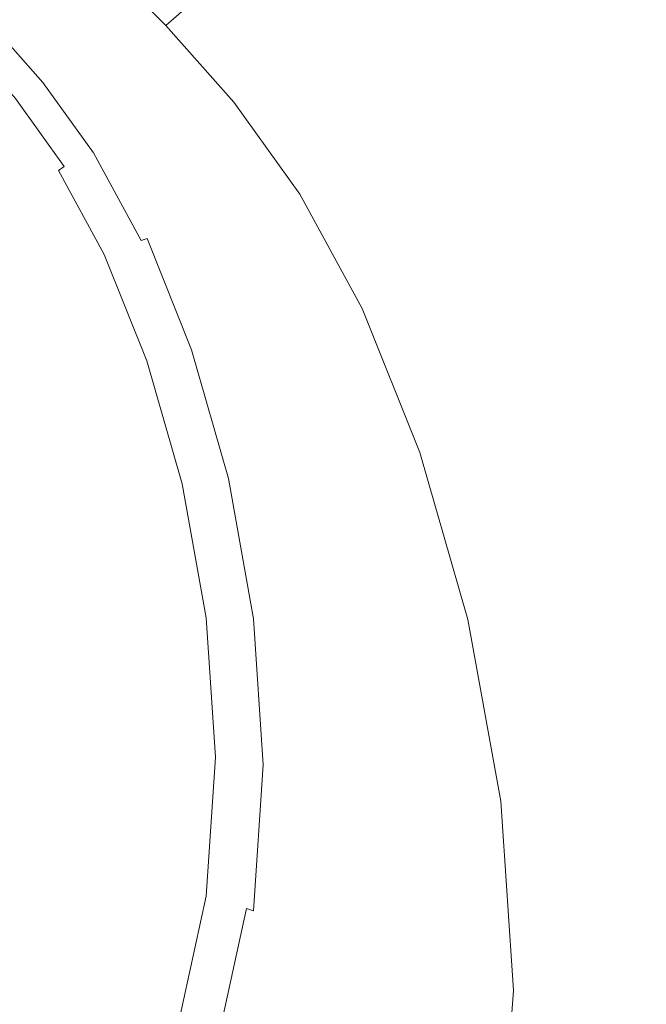
# Model space of a CAD drawing. Extents: x -104 to 106, y -152 to 0.
# Drawn here: x 9 to 16, y -52 to -43 of the extents above; entities that cross this region are included whole.
import ezdxf

# ---------------------------------------------------------------- set-up
doc = ezdxf.new("R2010")
doc.units = 0
doc.header["$LTSCALE"] = 500
doc.header["$MEASUREMENT"] = 0
doc.layers.add('NOVOTERM_CHROM', color=7, linetype='Continuous')

msp = doc.modelspace()

# ---------------------------------------------------------------- linework, layer by layer
at = {"layer": 'NOVOTERM_CHROM', "lineweight": 0}
for points, invisible_edges in [([(8.4185, -42.6029, 65.5134), (11.196, -43.1927, 65.6012), (11.1117, -39.2921, 64.9692), (8.3848, -38.4534, 64.8453)], 15), ([(-0.2682, -40.4421, 37.4692), (7.0196, -38.8949, 37.8735), (10.8115, -41.086, 37.2658), (8.5189, -43.5072, 36.6595)], 15), ([(13.8724, -43.9374, 65.7122), (13.7038, -40.3509, 65.1257), (11.1117, -39.2921, 64.9692), (11.196, -43.1927, 65.6012)], 15), ([(10.8115, -41.086, 37.2658), (13.5475, -39.8133, 37.62), (15.5242, -41.2857, 37.2207), (15.2425, -42.7391, 36.8198)], 15), ([(16.3183, -44.7623, 65.8161), (16.0098, -41.5172, 65.2804), (13.7038, -40.3509, 65.1257), (13.8724, -43.9374, 65.7122)], 15), ([(16.0376, -42.9371, 12.4487), (16.0373, -41.9493, 12.2557), (8.0317, -41.0242, 12.2558), (8.0317, -42.1833, 12.4487)], 15), ([(16.0376, -42.9371, -13.6444), (8.0317, -42.1833, -13.6444), (8.0317, -41.0242, -13.4128), (16.0373, -41.9493, -13.4128)], 15), ([(11.7444, -41.7724, 48.0367), (10.9907, -41.0192, 48.0367), (10.1206, -41.8886, 53.2955), (10.816, -42.5836, 53.2955)], 11), ([(13.4113, -41.9058, 43.1035), (12.6164, -41.0104, 43.1035), (11.7444, -41.7724, 48.0367), (12.4855, -42.6071, 48.0367)], 13), ([(8.5189, -43.5072, 36.6595), (10.8115, -41.086, 37.2658), (15.2425, -42.7391, 36.8198), (14.6555, -45.144, 36.2064)], 15), ([(13.2709, -41.1631, -13.7033), (14.0072, -42.1893, -13.7033), (12.6173, -42.7785, -13.7146), (11.9626, -41.866, -13.7146)], 15), ([(15.397, -41.6, -13.692), (16.5669, -41.1032, -13.675), (17.4066, -42.6416, -13.675), (16.1716, -43.0193, -13.692)], 15), ([(13.4113, -41.9058, 43.1035), (14.1792, -42.976, 43.1035), (15.0304, -42.4286, 38.8216), (14.2173, -41.2952, 38.8216)], 15), ([(18.0506, -43.5146, 36.6263), (15.2425, -42.7391, 36.8198), (15.5242, -41.2857, 37.2207), (17.2414, -41.2886, 37.2318)], 15), ([(14.0072, -42.1893, -13.7033), (15.397, -41.6, -13.692), (16.1716, -43.0193, -13.692), (14.7045, -43.467, -13.7033)], 15), ([(10.1744, -42.8301, -13.7598), (9.612, -42.1965, -13.7598), (10.2547, -41.775, -13.7315), (10.8614, -42.4584, -13.7316)], 15), ([(12.4855, -42.6071, 48.0367), (11.7444, -41.7724, 48.0367), (10.816, -42.5836, 53.2955), (11.4998, -43.3538, 53.2955)], 9), ([(11.9626, -41.866, -13.7146), (12.6173, -42.7785, -13.7146), (11.4474, -43.2753, -13.7315), (10.8614, -42.4584, -13.7316)], 15), ([(13.4113, -41.9058, 43.1035), (12.4855, -42.6071, 48.0367), (13.2014, -43.6049, 48.0367), (14.1792, -42.976, 43.1035)], 15), ([(15.0304, -42.4286, 38.8216), (15.8006, -43.8397, 38.8216), (16.4954, -43.4754, 35.5168), (15.6919, -42.0031, 35.5168)], 15), ([(16.0589, -44.2267, 12.6019), (16.0376, -42.9371, 12.4487), (8.0317, -42.1833, 12.4487), (8.0427, -43.6785, 12.6019)], 15), ([(16.0589, -44.2267, -13.8784), (8.0427, -43.6785, -13.8784), (8.0317, -42.1833, -13.6444), (16.0376, -42.9371, -13.6444)], 15), ([(9.8001, -43.0343, -13.8006), (9.2617, -42.4279, -13.8006), (9.612, -42.1965, -13.7598), (10.1744, -42.8301, -13.7598)], 15), ([(14.0072, -42.1893, -13.7033), (14.7045, -43.467, -13.7033), (13.2373, -43.9147, -13.7146), (12.6173, -42.7785, -13.7146)], 15), ([(9.8001, -43.0343, -13.8006), (9.637, -43.1246, -13.855), (9.1092, -42.53, -13.855), (9.2617, -42.4279, -13.8006)], 15), ([(10.1744, -42.8301, -13.7598), (10.8614, -42.4584, -13.7316), (11.4474, -43.2753, -13.7315), (10.7176, -43.5873, -13.7598)], 15), ([(14.1792, -42.976, 43.1035), (14.9064, -44.3087, 43.1035), (15.8006, -43.8397, 38.8216), (15.0304, -42.4286, 38.8216)], 15), ([(9.5388, -43.1772, -14.0095), (9.0174, -42.5897, -14.0095), (9.0593, -42.5636, -13.9243), (9.5837, -43.1544, -13.9243)], 11), ([(9.637, -43.1246, -13.855), (9.5837, -43.1544, -13.9243), (9.0593, -42.5636, -13.9243), (9.1092, -42.53, -13.855)], 15), ([(8.4185, -42.6029, 65.5134), (8.4461, -47.3914, 66.2457), (11.265, -47.6926, 66.2907), (11.196, -43.1927, 65.6012)], 15), ([(9.3867, -43.2563, -20.4902), (8.8753, -42.6797, -20.4902), (8.8971, -42.6606, -19.8187), (9.4101, -43.2387, -19.8187)], 13), ([(9.4241, -43.2281, -18.7723), (9.4101, -43.2387, -19.8187), (8.8971, -42.6606, -19.8187), (8.9102, -42.6492, -18.7723)], 11), ([(9.4331, -43.222, -17.5385), (9.4241, -43.2281, -18.7723), (8.9102, -42.6492, -18.7723), (8.9186, -42.6426, -17.5385)], 11), ([(9.4331, -43.222, -17.5385), (8.9186, -42.6426, -17.5385), (8.9265, -42.6379, -16.3047), (9.4415, -43.218, -16.3047)], 13), ([(9.4415, -43.218, -16.3047), (8.9265, -42.6379, -16.3047), (8.9378, -42.6323, -15.2584), (9.4537, -43.2134, -15.2584)], 13), ([(9.4739, -43.2057, -14.5868), (9.4537, -43.2134, -15.2584), (8.9378, -42.6323, -15.2584), (8.9567, -42.6231, -14.5868)], 15), ([(9.5022, -43.194, -14.2004), (9.4739, -43.2057, -14.5868), (8.9567, -42.6231, -14.5868), (8.9832, -42.6092, -14.2004)], 15), ([(9.5022, -43.194, -14.2004), (8.9832, -42.6092, -14.2004), (9.0174, -42.5897, -14.0095), (9.5388, -43.1772, -14.0095)], 15), ([(12.4855, -42.6071, 48.0367), (11.4998, -43.3538, 53.2955), (12.1603, -44.2744, 53.2955), (13.2014, -43.6049, 48.0367)], 13), ([(9.3532, -43.2815, -20.8766), (9.3089, -43.315, -21.0676), (8.8024, -42.7434, -21.0676), (8.8439, -42.707, -20.8766)], 13), ([(9.3532, -43.2815, -20.8766), (8.8439, -42.707, -20.8766), (8.8753, -42.6797, -20.4902), (9.3867, -43.2563, -20.4902)], 13), ([(18.4094, -46.0625, 35.9703), (14.6555, -45.144, 36.2064), (15.2425, -42.7391, 36.8198), (18.0506, -43.5146, 36.6263)], 15), ([(9.8001, -43.0343, -13.8006), (10.1744, -42.8301, -13.7598), (10.7176, -43.5873, -13.7598), (10.3199, -43.759, -13.8006)], 15), ([(12.6173, -42.7785, -13.7146), (13.2373, -43.9147, -13.7146), (12.0024, -44.2924, -13.7316), (11.4474, -43.2753, -13.7315)], 15), ([(9.8001, -43.0343, -13.8006), (10.3199, -43.759, -13.8006), (10.1467, -43.8352, -13.855), (9.637, -43.1246, -13.855)], 15), ([(14.1792, -42.976, 43.1035), (13.2014, -43.6049, 48.0367), (13.8794, -44.8473, 48.0367), (14.9064, -44.3087, 43.1035)], 15), ([(15.3498, -45.0802, -13.7033), (14.7045, -43.467, -13.7033), (16.1716, -43.0193, -13.692), (16.8886, -44.8112, -13.692)], 15), ([(9.5388, -43.1772, -14.0095), (9.5837, -43.1544, -13.9243), (10.0901, -43.8605, -13.9243), (10.0424, -43.8793, -14.0095)], 13), ([(9.637, -43.1246, -13.855), (10.1467, -43.8352, -13.855), (10.0901, -43.8605, -13.9243), (9.5837, -43.1544, -13.9243)], 15), ([(9.3532, -43.2815, -20.8766), (9.3867, -43.2563, -20.4902), (9.8806, -43.9455, -20.4902), (9.8451, -43.9683, -20.8766)], 15), ([(9.3867, -43.2563, -20.4902), (9.4101, -43.2387, -19.8187), (9.9055, -43.9296, -19.8187), (9.8806, -43.9455, -20.4902)], 15), ([(9.4241, -43.2281, -18.7723), (9.9204, -43.9201, -18.7723), (9.9055, -43.9296, -19.8187), (9.4101, -43.2387, -19.8187)], 15), ([(9.4331, -43.222, -17.5385), (9.9301, -43.9147, -17.5385), (9.9204, -43.9201, -18.7723), (9.4241, -43.2281, -18.7723)], 15), ([(9.4331, -43.222, -17.5385), (9.4415, -43.218, -16.3047), (9.939, -43.9114, -16.3047), (9.9301, -43.9147, -17.5385)], 15), ([(9.4415, -43.218, -16.3047), (9.4537, -43.2134, -15.2584), (9.9519, -43.9079, -15.2584), (9.939, -43.9114, -16.3047)], 15), ([(9.4739, -43.2057, -14.5868), (9.9734, -43.9021, -14.5868), (9.9519, -43.9079, -15.2584), (9.4537, -43.2134, -15.2584)], 15), ([(9.5022, -43.194, -14.2004), (10.0035, -43.8929, -14.2004), (9.9734, -43.9021, -14.5868), (9.4739, -43.2057, -14.5868)], 15), ([(9.5022, -43.194, -14.2004), (9.5388, -43.1772, -14.0095), (10.0424, -43.8793, -14.0095), (10.0035, -43.8929, -14.2004)], 15), ([(13.8724, -43.9374, 65.7122), (11.196, -43.1927, 65.6012), (11.265, -47.6926, 66.2907), (14.0104, -48.0728, 66.3476)], 15), ([(9.3089, -43.315, -21.0676), (9.7981, -43.9984, -21.0676), (9.7389, -44.0364, -21.1528), (9.2529, -43.3574, -21.1528)], 13), ([(9.3532, -43.2815, -20.8766), (9.8451, -43.9683, -20.8766), (9.7981, -43.9984, -21.0676), (9.3089, -43.315, -21.0676)], 11), ([(10.7176, -43.5873, -13.7598), (11.4474, -43.2753, -13.7315), (12.0024, -44.2924, -13.7316), (11.2318, -44.5301, -13.7598)], 15), ([(9.0371, -43.6138, -21.2759), (9.1846, -43.4092, -21.2221), (9.6668, -44.0829, -21.2221), (9.521, -44.2571, -21.2754)], 15), ([(9.1846, -43.4092, -21.2221), (9.2529, -43.3574, -21.1528), (9.7389, -44.0364, -21.1528), (9.6668, -44.0829, -21.2221)], 15), ([(8.5189, -43.5072, 36.6595), (14.6555, -45.144, 36.2064), (14.6361, -48.5486, 35.4059), (7.8508, -47.574, 35.7148)], 15), ([(15.3498, -45.0802, -13.7033), (13.8111, -45.3491, -13.7146), (13.2373, -43.9147, -13.7146), (14.7045, -43.467, -13.7033)], 15), ([(9.0371, -43.6138, -21.2759), (9.521, -44.2571, -21.2754), (9.2409, -44.6785, -21.3129), (8.7437, -44.1143, -21.3151)], 15), ([(10.3199, -43.759, -13.8006), (10.7176, -43.5873, -13.7598), (11.2318, -44.5301, -13.7598), (10.812, -44.6614, -13.8006)], 15), ([(13.2014, -43.6049, 48.0367), (12.1603, -44.2744, 53.2955), (12.7859, -45.4207, 53.2955), (13.8794, -44.8473, 48.0367)], 13), ([(16.0589, -44.2267, 12.6019), (8.0427, -43.6785, 12.6019), (8.0757, -45.3821, 12.7315), (16.1219, -45.7247, 12.7315)], 15), ([(16.0589, -44.2267, -13.8784), (16.1219, -45.7247, -14.1051), (8.0757, -45.3821, -14.1051), (8.0427, -43.6785, -13.8784)], 15), ([(10.1467, -43.8352, -13.855), (10.6291, -44.72, -13.855), (10.5693, -44.7395, -13.9243), (10.0901, -43.8605, -13.9243)], 13), ([(10.3199, -43.759, -13.8006), (10.812, -44.6614, -13.8006), (10.6291, -44.72, -13.855), (10.1467, -43.8352, -13.855)], 15), ([(15.5795, -45.9911, 43.1035), (16.5133, -45.6214, 38.8216), (15.8006, -43.8397, 38.8216), (14.9064, -44.3087, 43.1035)], 15), ([(9.8451, -43.9683, -20.8766), (9.8806, -43.9455, -20.4902), (10.3485, -44.8037, -20.4902), (10.311, -44.8233, -20.8766)], 15), ([(9.8806, -43.9455, -20.4902), (9.9055, -43.9296, -19.8187), (10.3748, -44.79, -19.8187), (10.3485, -44.8037, -20.4902)], 15), ([(9.9204, -43.9201, -18.7723), (10.3906, -44.7817, -18.7723), (10.3748, -44.79, -19.8187), (9.9055, -43.9296, -19.8187)], 15), ([(9.9301, -43.9147, -17.5385), (10.4007, -44.7772, -17.5385), (10.3906, -44.7817, -18.7723), (9.9204, -43.9201, -18.7723)], 15), ([(9.9301, -43.9147, -17.5385), (9.939, -43.9114, -16.3047), (10.4101, -44.7748, -16.3047), (10.4007, -44.7772, -17.5385)], 15), ([(9.939, -43.9114, -16.3047), (9.9519, -43.9079, -15.2584), (10.4237, -44.7726, -15.2584), (10.4101, -44.7748, -16.3047)], 15), ([(9.9734, -43.9021, -14.5868), (10.4463, -44.7691, -14.5868), (10.4237, -44.7726, -15.2584), (9.9519, -43.9079, -15.2584)], 15), ([(10.0035, -43.8929, -14.2004), (10.478, -44.763, -14.2004), (10.4463, -44.7691, -14.5868), (9.9734, -43.9021, -14.5868)], 15), ([(10.0035, -43.8929, -14.2004), (10.0424, -43.8793, -14.0095), (10.519, -44.7535, -14.0095), (10.478, -44.763, -14.2004)], 15), ([(10.0424, -43.8793, -14.0095), (10.0901, -43.8605, -13.9243), (10.5693, -44.7395, -13.9243), (10.519, -44.7535, -14.0095)], 13), ([(13.8111, -45.3491, -13.7146), (12.5158, -45.5765, -13.7315), (12.0024, -44.2924, -13.7316), (13.2373, -43.9147, -13.7146)], 15), ([(16.3183, -44.7623, 65.8161), (13.8724, -43.9374, 65.7122), (14.0104, -48.0728, 66.3476), (16.5842, -48.5528, 66.4018)], 15), ([(9.6668, -44.0829, -21.2221), (9.7389, -44.0364, -21.1528), (10.1992, -44.8818, -21.1528), (10.1235, -44.9215, -21.2221)], 13), ([(9.7981, -43.9984, -21.0676), (10.2614, -44.8492, -21.0676), (10.1992, -44.8818, -21.1528), (9.7389, -44.0364, -21.1528)], 15), ([(9.8451, -43.9683, -20.8766), (10.311, -44.8233, -20.8766), (10.2614, -44.8492, -21.0676), (9.7981, -43.9984, -21.0676)], 15), ([(9.521, -44.2571, -21.2754), (9.6668, -44.0829, -21.2221), (10.1235, -44.9215, -21.2221), (9.9767, -45.0507, -21.2748)], 15), ([(9.521, -44.2571, -21.2754), (9.9767, -45.0507, -21.2748), (9.7011, -45.3517, -21.3107), (9.2409, -44.6785, -21.3129)], 15), ([(11.7075, -45.7204, -13.7598), (11.2318, -44.5301, -13.7598), (12.0024, -44.2924, -13.7316), (12.5158, -45.5765, -13.7315)], 15), ([(15.5795, -45.9911, 43.1035), (14.9064, -44.3087, 43.1035), (13.8794, -44.8473, 48.0367), (14.5069, -46.4158, 48.0367)], 15), ([(11.2669, -45.8008, -13.8006), (10.812, -44.6614, -13.8006), (11.2318, -44.5301, -13.7598), (11.7075, -45.7204, -13.7598)], 15), ([(9.2409, -44.6785, -21.3129), (9.7011, -45.3517, -21.3107), (9.3378, -45.764, -21.3294), (8.8495, -45.4797, -21.3375)], 15), ([(11.0749, -45.8372, -13.855), (11.0121, -45.8495, -13.9243), (10.5693, -44.7395, -13.9243), (10.6291, -44.72, -13.855)], 15), ([(11.2669, -45.8008, -13.8006), (11.0749, -45.8372, -13.855), (10.6291, -44.72, -13.855), (10.812, -44.6614, -13.8006)], 13), ([(10.7423, -45.9024, -20.8766), (10.6905, -45.9229, -21.0676), (10.2614, -44.8492, -21.0676), (10.311, -44.8233, -20.8766)], 15), ([(10.7423, -45.9024, -20.8766), (10.311, -44.8233, -20.8766), (10.3485, -44.8037, -20.4902), (10.7816, -45.8869, -20.4902)], 15), ([(10.7816, -45.8869, -20.4902), (10.3485, -44.8037, -20.4902), (10.3748, -44.79, -19.8187), (10.8091, -45.876, -19.8187)], 15), ([(10.8257, -45.8695, -18.7723), (10.8091, -45.876, -19.8187), (10.3748, -44.79, -19.8187), (10.3906, -44.7817, -18.7723)], 15), ([(10.8363, -45.8661, -17.5385), (10.8257, -45.8695, -18.7723), (10.3906, -44.7817, -18.7723), (10.4007, -44.7772, -17.5385)], 15), ([(10.8363, -45.8661, -17.5385), (10.4007, -44.7772, -17.5385), (10.4101, -44.7748, -16.3047), (10.8461, -45.8649, -16.3047)], 15), ([(10.8461, -45.8649, -16.3047), (10.4101, -44.7748, -16.3047), (10.4237, -44.7726, -15.2584), (10.8602, -45.8644, -15.2584)], 15), ([(10.8837, -45.8637, -14.5868), (10.8602, -45.8644, -15.2584), (10.4237, -44.7726, -15.2584), (10.4463, -44.7691, -14.5868)], 15), ([(10.9167, -45.8617, -14.2004), (10.8837, -45.8637, -14.5868), (10.4463, -44.7691, -14.5868), (10.478, -44.763, -14.2004)], 15), ([(10.9167, -45.8617, -14.2004), (10.478, -44.763, -14.2004), (10.519, -44.7535, -14.0095), (10.9595, -45.8573, -14.0095)], 15), ([(10.9595, -45.8573, -14.0095), (10.519, -44.7535, -14.0095), (10.5693, -44.7395, -13.9243), (11.0121, -45.8495, -13.9243)], 15), ([(15.8853, -46.9449, -13.7033), (15.3498, -45.0802, -13.7033), (16.8886, -44.8112, -13.692), (17.4835, -46.8825, -13.692)], 15), ([(10.3668, -46.0805, -21.2754), (9.9767, -45.0507, -21.2748), (10.1235, -44.9215, -21.2221), (10.5465, -45.9799, -21.2221)], 15), ([(10.5465, -45.9799, -21.2221), (10.1235, -44.9215, -21.2221), (10.1992, -44.8818, -21.1528), (10.6255, -45.9486, -21.1528)], 11), ([(10.6905, -45.9229, -21.0676), (10.6255, -45.9486, -21.1528), (10.1992, -44.8818, -21.1528), (10.2614, -44.8492, -21.0676)], 15), ([(14.5069, -46.4158, 48.0367), (13.8794, -44.8473, 48.0367), (12.7859, -45.4207, 53.2955), (13.3649, -46.868, 53.2955)], 11), ([(10.3668, -46.0805, -21.2754), (9.9999, -46.3142, -21.3129), (9.7011, -45.3517, -21.3107), (9.9767, -45.0507, -21.2748)], 15), ([(15.8853, -46.9449, -13.7033), (14.2871, -47.0073, -13.7146), (13.8111, -45.3491, -13.7146), (15.3498, -45.0802, -13.7033)], 15), ([(18.4094, -46.0625, 35.9703), (18.7542, -49.1248, 35.2423), (14.6361, -48.5486, 35.4059), (14.6555, -45.144, 36.2064)], 15), ([(16.1219, -45.7247, 12.7315), (8.0757, -45.3821, 12.7315), (8.1417, -47.1667, 12.8535), (16.2472, -47.338, 12.8535)], 15), ([(16.1219, -45.7247, -14.1051), (16.2472, -47.338, -14.3147), (8.1417, -47.1667, -14.3148), (8.0757, -45.3821, -14.1051)], 15), ([(9.9999, -46.3142, -21.3129), (9.3621, -46.5842, -21.3375), (9.3378, -45.764, -21.3294), (9.7011, -45.3517, -21.3107)], 15), ([(14.2871, -47.0073, -13.7146), (12.9417, -47.0608, -13.7316), (12.5158, -45.5765, -13.7315), (13.8111, -45.3491, -13.7146)], 15), ([(8.3699, -46.7934, -21.3524), (8.8495, -45.4797, -21.3375), (9.3378, -45.764, -21.3294), (9.3621, -46.5842, -21.3375)], 15), ([(12.1019, -47.0964, -13.7598), (11.7075, -45.7204, -13.7598), (12.5158, -45.5765, -13.7315), (12.9417, -47.0608, -13.7316)], 15), ([(16.138, -47.936, 43.1035), (17.1047, -47.6809, 38.8216), (16.5133, -45.6214, 38.8216), (15.5795, -45.9911, 43.1035)], 15), ([(11.644, -47.1177, -13.8006), (11.2669, -45.8008, -13.8006), (11.7075, -45.7204, -13.7598), (12.1019, -47.0964, -13.7598)], 15), ([(11.644, -47.1177, -13.8006), (11.4442, -47.1285, -13.855), (11.0749, -45.8372, -13.855), (11.2669, -45.8008, -13.8006)], 13), ([(11.0466, -47.1636, -21.0676), (10.9793, -47.1813, -21.1528), (10.6255, -45.9486, -21.1528), (10.6905, -45.9229, -21.0676)], 15), ([(11.1003, -47.1495, -20.8766), (11.0466, -47.1636, -21.0676), (10.6905, -45.9229, -21.0676), (10.7423, -45.9024, -20.8766)], 15), ([(11.1003, -47.1495, -20.8766), (10.7423, -45.9024, -20.8766), (10.7816, -45.8869, -20.4902), (11.141, -47.1388, -20.4902)], 15), ([(11.141, -47.1388, -20.4902), (10.7816, -45.8869, -20.4902), (10.8091, -45.876, -19.8187), (11.1696, -47.1313, -19.8187)], 15), ([(11.1867, -47.1269, -18.7723), (11.1696, -47.1313, -19.8187), (10.8091, -45.876, -19.8187), (10.8257, -45.8695, -18.7723)], 15), ([(11.1977, -47.1249, -17.5385), (11.1867, -47.1269, -18.7723), (10.8257, -45.8695, -18.7723), (10.8363, -45.8661, -17.5385)], 15), ([(11.1977, -47.1249, -17.5385), (10.8363, -45.8661, -17.5385), (10.8461, -45.8649, -16.3047), (11.2078, -47.1249, -16.3047)], 15), ([(11.2078, -47.1249, -16.3047), (10.8461, -45.8649, -16.3047), (10.8602, -45.8644, -15.2584), (11.2222, -47.1264, -15.2584)], 15), ([(11.2463, -47.129, -14.5868), (11.2222, -47.1264, -15.2584), (10.8602, -45.8644, -15.2584), (10.8837, -45.8637, -14.5868)], 15), ([(11.2802, -47.1316, -14.2004), (11.2463, -47.129, -14.5868), (10.8837, -45.8637, -14.5868), (10.9167, -45.8617, -14.2004)], 15), ([(11.2802, -47.1316, -14.2004), (10.9167, -45.8617, -14.2004), (10.9595, -45.8573, -14.0095), (11.3243, -47.1331, -14.0095)], 15), ([(11.3243, -47.1331, -14.0095), (10.9595, -45.8573, -14.0095), (11.0121, -45.8495, -13.9243), (11.3789, -47.1324, -13.9243)], 15), ([(11.4442, -47.1285, -13.855), (11.3789, -47.1324, -13.9243), (11.0121, -45.8495, -13.9243), (11.0749, -45.8372, -13.855)], 15), ([(10.6884, -47.2765, -21.2759), (10.3668, -46.0805, -21.2754), (10.5465, -45.9799, -21.2221), (10.8975, -47.2028, -21.2221)], 15), ([(10.8975, -47.2028, -21.2221), (10.5465, -45.9799, -21.2221), (10.6255, -45.9486, -21.1528), (10.9793, -47.1813, -21.1528)], 11), ([(16.138, -47.936, 43.1035), (15.5795, -45.9911, 43.1035), (14.5069, -46.4158, 48.0367), (15.0275, -48.229, 48.0367)], 15), ([(10.6884, -47.2765, -21.2759), (10.2389, -47.4509, -21.3151), (9.9999, -46.3142, -21.3129), (10.3668, -46.0805, -21.2754)], 15), ([(10.2389, -47.4509, -21.3151), (9.4557, -47.7687, -21.3415), (9.3621, -46.5842, -21.3375), (9.9999, -46.3142, -21.3129)], 15), ([(15.0275, -48.229, 48.0367), (14.5069, -46.4158, 48.0367), (13.3649, -46.868, 53.2955), (13.8453, -48.5409, 53.2955)], 11), ([(8.2454, -48.2725, -21.3575), (8.3699, -46.7934, -21.3524), (9.3621, -46.5842, -21.3375), (9.4557, -47.7687, -21.3415)], 15), ([(14.2871, -47.0073, -13.7146), (14.6138, -48.8146, -13.7146), (13.2339, -48.6785, -13.7315), (12.9417, -47.0608, -13.7316)], 15), ([(15.8853, -46.9449, -13.7033), (16.253, -48.9773, -13.7033), (14.6138, -48.8146, -13.7146), (14.2871, -47.0073, -13.7146)], 15), ([(11.644, -47.1177, -13.8006), (12.1019, -47.0964, -13.7598), (12.3723, -48.5959, -13.7598), (11.9023, -48.5528, -13.8006)], 15), ([(12.1019, -47.0964, -13.7598), (12.9417, -47.0608, -13.7316), (13.2339, -48.6785, -13.7315), (12.3723, -48.5959, -13.7598)], 15), ([(16.4558, -48.9731, -14.4978), (8.2518, -48.9046, -14.4978), (8.1417, -47.1667, -14.3148), (16.2472, -47.338, -14.3147)], 15), ([(16.4558, -48.9731, 12.9839), (16.2472, -47.338, 12.8535), (8.1417, -47.1667, 12.8535), (8.2518, -48.9046, 12.9839)], 15), ([(10.6884, -47.2765, -21.2759), (10.8975, -47.2028, -21.2221), (11.1388, -48.5349, -21.2221), (10.9385, -48.5686, -21.2754)], 15), ([(10.8975, -47.2028, -21.2221), (10.9793, -47.1813, -21.1528), (11.2223, -48.5242, -21.1528), (11.1388, -48.5349, -21.2221)], 13), ([(11.0466, -47.1636, -21.0676), (11.2912, -48.5155, -21.0676), (11.2223, -48.5242, -21.1528), (10.9793, -47.1813, -21.1528)], 15), ([(11.1003, -47.1495, -20.8766), (11.3461, -48.5085, -20.8766), (11.2912, -48.5155, -21.0676), (11.0466, -47.1636, -21.0676)], 15), ([(11.1003, -47.1495, -20.8766), (11.141, -47.1388, -20.4902), (11.3878, -48.5032, -20.4902), (11.3461, -48.5085, -20.8766)], 15), ([(11.141, -47.1388, -20.4902), (11.1696, -47.1313, -19.8187), (11.4171, -48.4995, -19.8187), (11.3878, -48.5032, -20.4902)], 15), ([(11.1867, -47.1269, -18.7723), (11.4346, -48.4973, -18.7723), (11.4171, -48.4995, -19.8187), (11.1696, -47.1313, -19.8187)], 15), ([(11.1977, -47.1249, -17.5385), (11.4458, -48.4968, -17.5385), (11.4346, -48.4973, -18.7723), (11.1867, -47.1269, -18.7723)], 15), ([(11.1977, -47.1249, -17.5385), (11.2078, -47.1249, -16.3047), (11.456, -48.4982, -16.3047), (11.4458, -48.4968, -17.5385)], 15), ([(11.2078, -47.1249, -16.3047), (11.2222, -47.1264, -15.2584), (11.4706, -48.5019, -15.2584), (11.456, -48.4982, -16.3047)], 15), ([(11.2463, -47.129, -14.5868), (11.4949, -48.508, -14.5868), (11.4706, -48.5019, -15.2584), (11.2222, -47.1264, -15.2584)], 15), ([(11.2802, -47.1316, -14.2004), (11.5293, -48.5154, -14.2004), (11.4949, -48.508, -14.5868), (11.2463, -47.129, -14.5868)], 15), ([(11.2802, -47.1316, -14.2004), (11.3243, -47.1331, -14.0095), (11.5742, -48.5232, -14.0095), (11.5293, -48.5154, -14.2004)], 15), ([(11.3243, -47.1331, -14.0095), (11.3789, -47.1324, -13.9243), (11.63, -48.5303, -13.9243), (11.5742, -48.5232, -14.0095)], 15), ([(11.4442, -47.1285, -13.855), (11.6972, -48.5355, -13.855), (11.63, -48.5303, -13.9243), (11.3789, -47.1324, -13.9243)], 15), ([(11.644, -47.1177, -13.8006), (11.9023, -48.5528, -13.8006), (11.6972, -48.5355, -13.855), (11.4442, -47.1285, -13.855)], 11), ([(10.6884, -47.2765, -21.2759), (10.9385, -48.5686, -21.2754), (10.5195, -48.6465, -21.3129), (10.2389, -47.4509, -21.3151)], 15), ([(8.4461, -47.3914, 66.2457), (8.4584, -52.5021, 67.0105), (11.2957, -52.4928, 67.0091), (11.265, -47.6926, 66.2907)], 15), ([(10.2389, -47.4509, -21.3151), (10.5195, -48.6465, -21.3129), (9.8553, -48.9273, -21.3375), (9.4557, -47.7687, -21.3415)], 15), ([(7.8508, -47.574, 35.7148), (14.6361, -48.5486, 35.4059), (14.7692, -52.4449, 34.5908), (7.9232, -52.4576, 34.7071)], 15), ([(14.0104, -48.0728, 66.3476), (11.265, -47.6926, 66.2907), (11.2957, -52.4928, 67.0091), (14.0717, -52.481, 67.0073)], 15), ([(8.2454, -48.2725, -21.3575), (9.4557, -47.7687, -21.3415), (9.8553, -48.9273, -21.3375), (8.9194, -49.5697, -21.3524)], 15), ([(16.138, -47.936, 43.1035), (15.0275, -48.229, 48.0367), (15.385, -50.2052, 48.0367), (16.5214, -50.0557, 43.1035)], 15), ([(16.5842, -48.5528, 66.4018), (14.0104, -48.0728, 66.3476), (14.0717, -52.481, 67.0073), (16.7065, -52.6017, 67.0115)], 15), ([(15.0275, -48.229, 48.0367), (13.8453, -48.5409, 53.2955), (14.1751, -50.3643, 53.2955), (15.385, -50.2052, 48.0367)], 13), ([(10.9385, -48.5686, -21.2754), (11.0459, -49.9043, -21.2748), (10.6705, -49.8559, -21.3107), (10.5195, -48.6465, -21.3129)], 15), ([(10.9385, -48.5686, -21.2754), (11.1388, -48.5349, -21.2221), (11.2321, -49.921, -21.2221), (11.0459, -49.9043, -21.2748)], 15), ([(11.1388, -48.5349, -21.2221), (11.2223, -48.5242, -21.1528), (11.3162, -49.9218, -21.1528), (11.2321, -49.921, -21.2221)], 13), ([(11.2912, -48.5155, -21.0676), (11.3856, -49.9225, -21.0676), (11.3162, -49.9218, -21.1528), (11.2223, -48.5242, -21.1528)], 15), ([(11.3461, -48.5085, -20.8766), (11.441, -49.9231, -20.8766), (11.3856, -49.9225, -21.0676), (11.2912, -48.5155, -21.0676)], 15), ([(11.3461, -48.5085, -20.8766), (11.3878, -48.5032, -20.4902), (11.483, -49.9236, -20.4902), (11.441, -49.9231, -20.8766)], 15), ([(11.3878, -48.5032, -20.4902), (11.4171, -48.4995, -19.8187), (11.5126, -49.9239, -19.8187), (11.483, -49.9236, -20.4902)], 15), ([(11.4346, -48.4973, -18.7723), (11.5303, -49.9242, -18.7723), (11.5126, -49.9239, -19.8187), (11.4171, -48.4995, -19.8187)], 15), ([(11.4458, -48.4968, -17.5385), (11.5416, -49.9252, -17.5385), (11.5303, -49.9242, -18.7723), (11.4346, -48.4973, -18.7723)], 15), ([(11.4458, -48.4968, -17.5385), (11.456, -48.4982, -16.3047), (11.5518, -49.9281, -16.3047), (11.5416, -49.9252, -17.5385)], 15), ([(11.456, -48.4982, -16.3047), (11.4706, -48.5019, -15.2584), (11.5662, -49.9339, -15.2584), (11.5518, -49.9281, -16.3047)], 15), ([(11.4949, -48.508, -14.5868), (11.5904, -49.9435, -14.5868), (11.5662, -49.9339, -15.2584), (11.4706, -48.5019, -15.2584)], 15), ([(11.5293, -48.5154, -14.2004), (11.6247, -49.9559, -14.2004), (11.5904, -49.9435, -14.5868), (11.4949, -48.508, -14.5868)], 15), ([(11.5293, -48.5154, -14.2004), (11.5742, -48.5232, -14.0095), (11.6697, -49.9702, -14.0095), (11.6247, -49.9559, -14.2004)], 15), ([(11.5742, -48.5232, -14.0095), (11.63, -48.5303, -13.9243), (11.7259, -49.9852, -13.9243), (11.6697, -49.9702, -14.0095)], 15), ([(11.6972, -48.5355, -13.855), (11.7938, -50.0001, -13.855), (11.7259, -49.9852, -13.9243), (11.63, -48.5303, -13.9243)], 15), ([(11.9023, -48.5528, -13.8006), (12.0013, -50.0467, -13.8006), (11.7938, -50.0001, -13.855), (11.6972, -48.5355, -13.855)], 11), ([(11.9023, -48.5528, -13.8006), (12.3723, -48.5959, -13.7598), (12.4762, -50.157, -13.7598), (12.0013, -50.0467, -13.8006)], 15), ([(18.7542, -49.1248, 35.2423), (18.9242, -52.4349, 34.5408), (14.7692, -52.4449, 34.5908), (14.6361, -48.5486, 35.4059)], 15), ([(10.5195, -48.6465, -21.3129), (10.6705, -49.8559, -21.3107), (10.1743, -49.782, -21.3294), (9.8553, -48.9273, -21.3375)], 15), ([(12.3723, -48.5959, -13.7598), (13.2339, -48.6785, -13.7315), (13.3464, -50.3629, -13.7316), (12.4762, -50.157, -13.7598)], 15), ([(14.6138, -48.8146, -13.7146), (14.7398, -50.6963, -13.7146), (13.3464, -50.3629, -13.7316), (13.2339, -48.6785, -13.7315)], 15), ([(16.253, -48.9773, -13.7033), (16.3948, -51.0936, -13.7033), (14.7398, -50.6963, -13.7146), (14.6138, -48.8146, -13.7146)], 15), ([(16.6853, -50.6482, -14.6796), (8.3729, -50.631, -14.6796), (8.2518, -48.9046, -14.4978), (16.4558, -48.9731, -14.4978)], 15), ([(16.6853, -50.6482, 13.1219), (16.4558, -48.9731, 12.9839), (8.2518, -48.9046, 12.9839), (8.3729, -50.631, 13.1219)], 15), ([(8.9194, -49.5697, -21.3524), (9.8553, -48.9273, -21.3375), (10.1743, -49.782, -21.3294), (9.8564, -50.539, -21.3375)], 15), ([(8.1218, -50.7576, -21.3575), (8.9194, -49.5697, -21.3524), (9.8564, -50.539, -21.3375), (9.3715, -51.668, -21.3415)], 15), ([(10.5209, -51.034, -21.3129), (9.8564, -50.539, -21.3375), (10.1743, -49.782, -21.3294), (10.6705, -49.8559, -21.3107)], 15), ([(10.9397, -51.2309, -21.2754), (10.5209, -51.034, -21.3129), (10.6705, -49.8559, -21.3107), (11.0459, -49.9043, -21.2748)], 15), ([(10.9397, -51.2309, -21.2754), (11.0459, -49.9043, -21.2748), (11.2321, -49.921, -21.2221), (11.1395, -51.3057, -21.2221)], 15), ([(11.1395, -51.3057, -21.2221), (11.2321, -49.921, -21.2221), (11.3162, -49.9218, -21.1528), (11.2226, -51.3183, -21.1528)], 11), ([(11.2913, -51.3288, -21.0676), (11.2226, -51.3183, -21.1528), (11.3162, -49.9218, -21.1528), (11.3856, -49.9225, -21.0676)], 15), ([(11.3461, -51.3373, -20.8766), (11.2913, -51.3288, -21.0676), (11.3856, -49.9225, -21.0676), (11.441, -49.9231, -20.8766)], 15), ([(11.3461, -51.3373, -20.8766), (11.441, -49.9231, -20.8766), (11.483, -49.9236, -20.4902), (11.3878, -51.3437, -20.4902)], 15), ([(11.3878, -51.3437, -20.4902), (11.483, -49.9236, -20.4902), (11.5126, -49.9239, -19.8187), (11.417, -51.3483, -19.8187)], 15), ([(11.4346, -51.351, -18.7723), (11.417, -51.3483, -19.8187), (11.5126, -49.9239, -19.8187), (11.5303, -49.9242, -18.7723)], 15), ([(11.4458, -51.3537, -17.5385), (11.4346, -51.351, -18.7723), (11.5303, -49.9242, -18.7723), (11.5416, -49.9252, -17.5385)], 15), ([(11.4458, -51.3537, -17.5385), (11.5416, -49.9252, -17.5385), (11.5518, -49.9281, -16.3047), (11.4558, -51.358, -16.3047)], 15), ([(11.4558, -51.358, -16.3047), (11.5518, -49.9281, -16.3047), (11.5662, -49.9339, -15.2584), (11.4699, -51.3658, -15.2584)], 15), ([(11.4935, -51.3787, -14.5868), (11.4699, -51.3658, -15.2584), (11.5662, -49.9339, -15.2584), (11.5904, -49.9435, -14.5868)], 15), ([(11.5271, -51.3958, -14.2004), (11.4935, -51.3787, -14.5868), (11.5904, -49.9435, -14.5868), (11.6247, -49.9559, -14.2004)], 15), ([(11.5271, -51.3958, -14.2004), (11.6247, -49.9559, -14.2004), (11.6697, -49.9702, -14.0095), (11.5714, -51.4164, -14.0095)], 15), ([(11.5714, -51.4164, -14.0095), (11.6697, -49.9702, -14.0095), (11.7259, -49.9852, -13.9243), (11.6269, -51.4394, -13.9243)], 15), ([(11.6943, -51.4639, -13.855), (11.6269, -51.4394, -13.9243), (11.7259, -49.9852, -13.9243), (11.7938, -50.0001, -13.855)], 15), ([(11.9001, -51.54, -13.8006), (11.6943, -51.4639, -13.855), (11.7938, -50.0001, -13.855), (12.0013, -50.0467, -13.8006)], 13), ([(11.9001, -51.54, -13.8006), (12.0013, -50.0467, -13.8006), (12.4762, -50.157, -13.7598), (12.3709, -51.7177, -13.7598)], 15), ([(16.5214, -50.0557, 43.1035), (15.385, -50.2052, 48.0367), (15.523, -52.2629, 48.0367), (16.6694, -52.2629, 43.1035)], 15), ([(12.3709, -51.7177, -13.7598), (12.4762, -50.157, -13.7598), (13.3464, -50.3629, -13.7316), (13.2332, -52.047, -13.7315)], 15), ([(15.385, -50.2052, 48.0367), (14.1751, -50.3643, 53.2955), (14.3024, -52.2629, 53.2955), (15.523, -52.2629, 48.0367)], 13), ([(14.6136, -52.578, -13.7146), (13.2332, -52.047, -13.7315), (13.3464, -50.3629, -13.7316), (14.7398, -50.6963, -13.7146)], 15), ([(10.1739, -52.2419, -21.3151), (9.3715, -51.668, -21.3415), (9.8564, -50.539, -21.3375), (10.5209, -51.034, -21.3129)], 15), ([(16.6853, -50.6482, -14.6796), (16.8737, -52.3811, -14.8856), (8.472, -52.3811, -14.8856), (8.3729, -50.631, -14.6796)], 15), ([(16.6853, -50.6482, 13.1219), (8.3729, -50.631, 13.1219), (8.472, -52.3811, 13.2665), (16.8737, -52.3811, 13.2665)], 15), ([(8.1218, -50.7576, -21.3575), (9.3715, -51.668, -21.3415), (9.0189, -53.1078, -21.3375), (7.8724, -52.6747, -21.3524)], 15), ([(16.253, -53.2099, -13.7033), (14.6136, -52.578, -13.7146), (14.7398, -50.6963, -13.7146), (16.3948, -51.0936, -13.7033)], 15), ([(10.6298, -52.5527, -21.2759), (10.1739, -52.2419, -21.3151), (10.5209, -51.034, -21.3129), (10.9397, -51.2309, -21.2754)], 15), ([(10.6298, -52.5527, -21.2759), (10.9397, -51.2309, -21.2754), (11.1395, -51.3057, -21.2221), (10.8402, -52.674, -21.2221)], 15), ([(10.8402, -52.674, -21.2221), (11.1395, -51.3057, -21.2221), (11.2226, -51.3183, -21.1528), (10.9208, -52.6984, -21.1528)], 11), ([(10.9874, -52.7186, -21.0676), (10.9208, -52.6984, -21.1528), (11.2226, -51.3183, -21.1528), (11.2913, -51.3288, -21.0676)], 15), ([(11.0406, -52.7349, -20.8766), (10.9874, -52.7186, -21.0676), (11.2913, -51.3288, -21.0676), (11.3461, -51.3373, -20.8766)], 15), ([(11.0406, -52.7349, -20.8766), (11.3461, -51.3373, -20.8766), (11.3878, -51.3437, -20.4902), (11.0812, -52.7473, -20.4902)], 15), ([(11.0812, -52.7473, -20.4902), (11.3878, -51.3437, -20.4902), (11.417, -51.3483, -19.8187), (11.1097, -52.756, -19.8187)], 15), ([(11.1268, -52.7612, -18.7723), (11.1097, -52.756, -19.8187), (11.417, -51.3483, -19.8187), (11.4346, -51.351, -18.7723)], 15), ([(11.1376, -52.7655, -17.5385), (11.1268, -52.7612, -18.7723), (11.4346, -51.351, -18.7723), (11.4458, -51.3537, -17.5385)], 15), ([(11.1376, -52.7655, -17.5385), (11.4458, -51.3537, -17.5385), (11.4558, -51.358, -16.3047), (11.1472, -52.7712, -16.3047)], 15), ([(11.1472, -52.7712, -16.3047), (11.4558, -51.358, -16.3047), (11.4699, -51.3658, -15.2584), (11.1607, -52.7808, -15.2584)], 15), ([(11.1832, -52.7968, -14.5868), (11.1607, -52.7808, -15.2584), (11.4699, -51.3658, -15.2584), (11.4935, -51.3787, -14.5868)], 15), ([(11.2154, -52.8185, -14.2004), (11.1832, -52.7968, -14.5868), (11.4935, -51.3787, -14.5868), (11.5271, -51.3958, -14.2004)], 15), ([(11.2154, -52.8185, -14.2004), (11.5271, -51.3958, -14.2004), (11.5714, -51.4164, -14.0095), (11.258, -52.8451, -14.0095)], 15), ([(11.258, -52.8451, -14.0095), (11.5714, -51.4164, -14.0095), (11.6269, -51.4394, -13.9243), (11.3117, -52.8759, -13.9243)], 11), ([(11.3771, -52.91, -13.855), (11.3117, -52.8759, -13.9243), (11.6269, -51.4394, -13.9243), (11.6943, -51.4639, -13.855)], 11), ([(11.5769, -53.0154, -13.8006), (11.3771, -52.91, -13.855), (11.6943, -51.4639, -13.855), (11.9001, -51.54, -13.8006)], 15), ([(11.5769, -53.0154, -13.8006), (11.9001, -51.54, -13.8006), (12.3709, -51.7177, -13.7598), (12.0335, -53.2599, -13.7598)], 15), ([(10.1739, -52.2419, -21.3151), (9.7327, -53.5401, -21.3129), (9.0189, -53.1078, -21.3375), (9.3715, -51.668, -21.3415)], 15), ([(12.0335, -53.2599, -13.7598), (12.3709, -51.7177, -13.7598), (13.2332, -52.047, -13.7315), (12.8695, -53.7114, -13.7316)], 15), ([(14.2075, -54.4378, -13.7146), (12.8695, -53.7114, -13.7316), (13.2332, -52.047, -13.7315), (14.6136, -52.578, -13.7146)], 15), ([(10.6298, -52.5527, -21.2759), (10.1267, -53.8738, -21.2754), (9.7327, -53.5401, -21.3129), (10.1739, -52.2419, -21.3151)], 15), ([(15.385, -54.3207, 48.0367), (15.523, -52.2629, 48.0367), (14.3024, -52.2629, 53.2955), (14.1751, -54.1616, 53.2955)], 11), ([(16.5214, -54.4701, 43.1035), (16.6694, -52.2629, 43.1035), (15.523, -52.2629, 48.0367), (15.385, -54.3207, 48.0367)], 15), ([(16.8737, -52.3811, -14.8856), (16.9586, -54.1899, -15.1413), (8.516, -54.1899, -15.1413), (8.472, -52.3811, -14.8856)], 15), ([(16.8737, -52.3811, 13.2665), (8.472, -52.3811, 13.2665), (8.516, -54.1899, 13.417), (16.9586, -54.1899, 13.417)], 15)]:
    msp.add_3dface(points, dxfattribs=dict(at, invisible_edges=invisible_edges))

doc.saveas('drawing.dxf')
